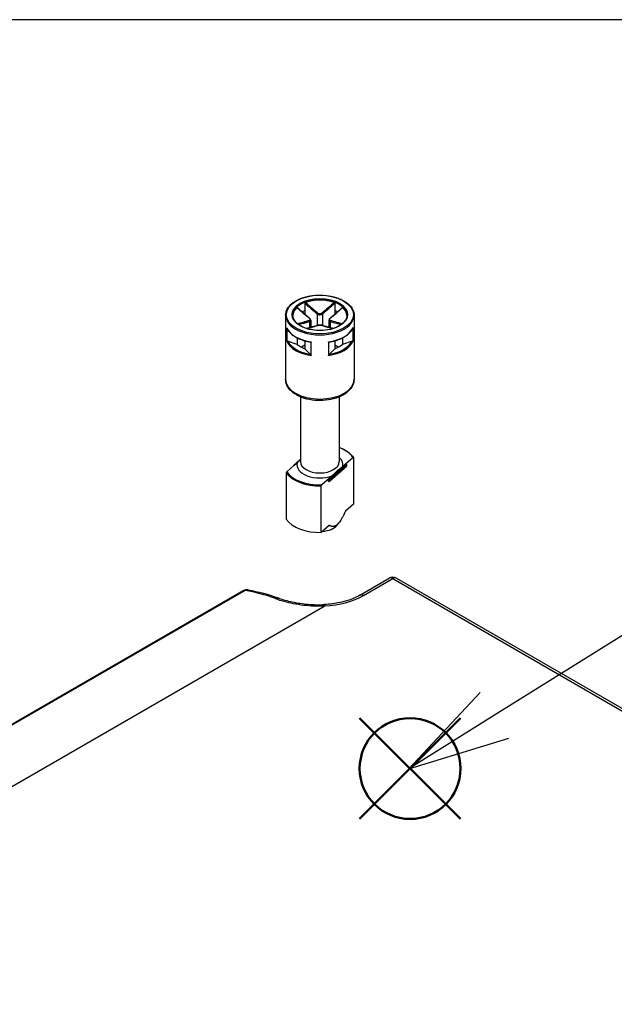
# Model space of a CAD drawing. Units: millimetres. Extents: x 0 to 3234, y 0 to 1120.
# Drawn here: x 202 to 285, y 983 to 1120 of the extents above; entities that cross this region are included whole.
import ezdxf

# ---------------------------------------------------------------- set-up
doc = ezdxf.new("R2010")
doc.units = ezdxf.units.MM
doc.header["$LTSCALE"] = 4
doc.layers.add('AM_12', color=7, linetype='Continuous', lineweight=50, plot=False)
doc.layers.add('AM_5', color=3, linetype='Continuous', lineweight=25)
doc.layers.add('TK1', color=7, linetype='Continuous', lineweight=25)

# ---------------------------------------------------------------- blocks, each defined once
blk = doc.blocks.new('TK-A3')
blk.add_lwpolyline([(0, 0), (403, 0), (403, 280), (0, 280)], close=True)
blk = doc.blocks.new('*S81')
at = {"layer": 'AM_12', "color": 4}
for p, q in [((249.58, 1009.07), (263.58, 1023.07)), ((249.58, 1023.07), (263.58, 1009.07))]:
    blk.add_line(p, q, dxfattribs=at)
blk.add_circle((256.58, 1016.07), 7, dxfattribs=at)

msp = doc.modelspace()

# ---------------------------------------------------------------- linework, layer by layer
at = {"layer": 'AM_5', "color": 3}
for p, q in [((313.502, 1051.71), (268.299, 1023.46)), ((266.311, 1026.641), (256.427, 1016.041)), ((268.299, 1023.46), (256.427, 1016.041)), ((256.427, 1016.041), (270.287, 1020.279))]:
    msp.add_line(p, q, dxfattribs=at)
at = {"layer": 'TK1'}
for p, q in [((241.992, 1080.634), (241.992, 1079.653)), ((241.992, 1079.653), (241.992, 1079.126)), ((246.128, 1080.634), (246.128, 1079.653)), ((246.128, 1079.653), (246.128, 1079.126)), ((239.309, 1078.99), (239.309, 1070.09)), ((242.792, 1078.302), (242.792, 1077.288)), ((243.706, 1079.15), (243.706, 1077.559)), ((244.413, 1079.15), (244.413, 1077.559)), ((245.328, 1078.302), (245.328, 1077.288)), ((248.81, 1078.99), (248.81, 1070.09)), ((239.459, 1077.245), (239.459, 1075.367)), ((239.506, 1075.39), (239.506, 1077.132)), ((242.646, 1078.13), (242.646, 1077.247)), ((245.474, 1078.13), (245.474, 1077.247)), ((248.614, 1077.132), (248.614, 1075.39)), ((248.661, 1075.367), (248.661, 1077.245)), ((240.931, 1075.829), (240.931, 1074.938)), ((247.188, 1075.829), (247.188, 1074.938)), ((240.931, 1074.938), (239.593, 1075.384)), ((241.992, 1074.816), (241.516, 1074.541)), ((241.992, 1075.419), (241.992, 1074.326)), ((242.765, 1073.553), (241.992, 1074.326)), ((242.815, 1075.241), (242.815, 1073.479)), ((242.877, 1073.394), (242.877, 1075.272)), ((245.243, 1075.272), (245.243, 1073.394)), ((245.304, 1073.479), (245.304, 1075.241)), ((246.128, 1074.326), (245.355, 1073.553)), ((246.128, 1075.419), (246.128, 1074.326)), ((246.603, 1074.541), (246.128, 1074.816)), ((248.526, 1075.384), (247.188, 1074.938)), ((241.36, 1067.647), (241.36, 1058.659)), ((246.76, 1067.647), (246.76, 1058.659)), ((247.636, 1058.348), (248.649, 1059.242)), ((248.717, 1059.22), (248.717, 1052.769)), ((240.483, 1058.153), (239.47, 1057.26)), ((240.383, 1058.072), (240.383, 1058.065)), ((241.318, 1058.942), (240.417, 1058.147)), ((240.483, 1058.153), (240.892, 1058.514)), ((247.702, 1057.947), (245.402, 1055.918)), ((245.42, 1056.206), (247.72, 1058.235)), ((247.72, 1057.99), (245.42, 1055.961)), ((245.745, 1056.68), (247.227, 1057.987)), ((247.636, 1058.348), (247.227, 1057.987)), ((247.72, 1058.235), (247.72, 1057.99)), ((247.736, 1058.267), (247.736, 1058.022)), ((239.403, 1057.118), (239.403, 1050.668)), ((245.745, 1056.68), (245.336, 1056.319)), ((244.256, 1048.834), (244.256, 1055.285)), ((245.336, 1056.319), (244.323, 1055.426)), ((245.281, 1055.944), (245.281, 1056.189)), ((245.42, 1055.961), (245.42, 1056.206)), ((248.717, 1052.769), (247.608, 1051.791)), ((245.364, 1049.812), (244.256, 1048.834)), ((246.445, 1049.84), (246.704, 1050.155)), ((249.595, 1040.119), (253.677, 1042.475)), ((250.095, 1040.069), (254.177, 1042.426)), ((254.177, 1042.426), (405.573, 955.017)), ((254.677, 1042.475), (405.573, 955.355)), ((233.443, 1040.734), (133.738, 983.169)), ((233.701, 1040.775), (133.996, 983.21)), ((140.845, 978.655), (244.744, 1038.642))]:
    msp.add_line(p, q, dxfattribs=at)
for centre, radius, start, end in [((240.483, 1058.072), 0.1, 131.4139, 180), ((247.636, 1058.267), 0.1, 0, 69.29804), ((247.636, 1058.022), 0.1, 311.4139, 0), ((245.336, 1055.993), 0.1, 249.29804, 311.4139), ((254.177, 1041.609), 1, 60, 120), ((233.943, 1039.868), 1, 80.78308, 120)]:
    msp.add_arc(centre, radius, start, end, dxfattribs=at)
for major_axis in [(-4.651, 0), (-3.85, 0)]:
    msp.add_ellipse((244.06, 1079.071), major_axis=major_axis, ratio=0.5773503, dxfattribs=at)
for centre, major_axis, ratio, start_param, end_param in [((244.06, 1078.99), (-3.75, 0), 0.5773503, 3.1415927, 6.2831853), ((244.06, 1078.908), (-3.75, 0), 0.5773503, 4.1540498, 5.2707282), ((244.06, 1078.908), (-3.75, 0), 0.5773503, 5.7248461, 6.2640697), ((244.06, 1077.847), (3.75, 0), 0.5773503, 2.1548366, 2.2899487), ((244.06, 1077.847), (3.75, 0), 0.5773503, 0.8516439, 0.9867561), ((244.06, 1078.908), (3.75, 0), 0.5773503, 0.0191156, 0.5583392), ((244.06, 1078.99), (-4.751, 0), 0.5773503, 0, 3.1415927), ((242.575, 1078.497), (0.064, 0.0768), 0.4387823, 0, 0.7269789), ((242.575, 1078.171), (-0.0306, 0.0952), 0.6885759, 4.0625228, 5.4872639), ((243.777, 1079.191), (0.064, 0.0768), 0.4387823, 1.0190895, 2.4438305), ((244.343, 1079.191), (-0.064, 0.0768), 0.4387823, 3.8393548, 5.2640959), ((245.545, 1078.171), (0.0306, 0.0952), 0.6885759, 0.7959214, 2.2206625), ((245.545, 1078.497), (-0.064, 0.0768), 0.4387823, 5.5562064, 6.2831853), ((244.06, 1077.928), (-4.751, 0), 0.5773503, 0.2516598, 1.3191365), ((243.777, 1077.477), (-0.0306, 0.0952), 0.6885759, 5.7793744, 6.2831853), ((244.343, 1077.477), (0.0306, 0.0952), 0.6885759, 0, 0.5038109), ((244.06, 1077.928), (4.751, 0), 0.5773503, 4.9640488, 6.0315255), ((244.06, 1076.05), (-4.751, 0), 0.5773503, 0.2516598, 1.3191365), ((244.06, 1076.132), (-4.651, 0), 0.5773503, 0.2822283, 1.288568), ((244.06, 1076.132), (3.75, 0), 0.5773503, 3.7256329, 4.1283487), ((244.06, 1076.05), (4.751, 0), 0.5773503, 4.9640488, 6.0315255), ((244.06, 1076.132), (4.651, 0), 0.5773503, 4.9946173, 6.000957), ((244.06, 1076.132), (3.75, 0), 0.5773503, 5.2964292, 5.6991451), ((244.06, 1070.09), (4.751, 0), 0.5773503, 3.1415927, 6.2831853), ((244.06, 1058.251), (4.9, 0), 0.5773503, 0.3578899, 0.9872098), ((244.06, 1058.251), (3.2, 0), 0.5773503, 6.1400835, 6.8497496), ((240.483, 1058.072), (-0.1, 0), 0.5773503, 0, 0.1052774), ((240.483, 1058.072), (-0.0661, 0.075), 0.6831609, 5.371396, 6.2831853), ((244.06, 1058.251), (-3.2, 0), 0.5773503, 6.1400835, 8.4087381), ((244.06, 1058.659), (2.7, 0), 0.5773503, 3.1415927, 6.2831853), ((247.636, 1058.267), (0.0354, 0.0935), 0.4471665, 0, 0.7016519), ((247.636, 1058.267), (0.0661, -0.075), 0.6831609, 0.6590071, 2.2298034), ((247.636, 1058.022), (0.0661, -0.075), 0.6831609, 0, 0.6590071), ((247.636, 1058.267), (0.1, 0), 0.5773503, 5.7036145, 6.2831853), ((247.636, 1058.022), (0.1, 0), 0.5773503, 5.7036145, 6.2831853), ((244.06, 1058.169), (-5, 0), 0.5773503, 0.3724968, 1.6099542), ((244.06, 1058.251), (-4.9, 0), 0.5773503, 0.3578899, 1.6245611), ((245.336, 1056.238), (0.0354, 0.0935), 0.4471665, 0.7016519, 2.2724482), ((245.336, 1056.238), (-0.1, 0), 0.5773503, 0.9912255, 2.5620218), ((245.336, 1055.993), (0.1, 0), 0.5773503, 4.1328182, 5.7036145), ((245.336, 1055.993), (-0.0354, -0.0935), 0.4471665, 5.4140409, 6.2831853), ((245.336, 1056.238), (-0.0661, 0.075), 0.6831609, 3.8005997, 5.371396), ((245.336, 1055.993), (0.0661, -0.075), 0.6831609, 0, 0.6590071), ((244.06, 1051.719), (-5, 0), 0.5773503, 0.3724968, 1.6099542), ((244.06, 1050.494), (-2.641, 0), 0.5773503, 1.7097327, 2.6982732), ((254.177, 1041.609), (-0.5, 0.866), 0.5773503, 5.4977871, 6.2831853), ((254.177, 1041.609), (0.5, 0.866), 0.5773503, 0, 0.7853982), ((233.943, 1039.868), (-0.5, 0.866), 0.5773503, 5.8467628, 6.2831853), ((243.065, 1007.469), (18.963, -31.766), 0.5674646, 2.5294259, 2.6968711), ((244.06, 1043.554), (8.535, 0), 0.5773503, 4.792659, 5.4977871), ((250.095, 1039.253), (-0.5, 0.866), 0.5773503, 5.497786, 6.2831853), ((238.032, 1038.774), (0.346, 0.938), 0.6739164, 0.0001011, 0.6783852), ((238.032, 1038.774), (0.346, 0.938), 0.6739164, 6.283184, 6.2832882), ((244.744, 1037.825), (-0.046, 0.999), 0.0654699, 5.6661833, 6.2831853), ((244.744, 1037.825), (-0.046, 0.999), 0.0654699, 0, 0.0000638)]:
    msp.add_ellipse(centre, major_axis=major_axis, ratio=ratio, start_param=start_param, end_param=end_param, dxfattribs=at)
for points, knots in [([(239.309, 1078.99), (239.309, 1079.282), (239.388, 1079.575), (239.695, 1080.133), (239.926, 1080.398), (240.521, 1080.876), (240.887, 1081.087), (241.715, 1081.432), (242.176, 1081.565), (243.146, 1081.739), (243.654, 1081.78), (244.667, 1081.768), (245.171, 1081.714), (246.126, 1081.517), (246.577, 1081.373), (247.38, 1081.008), (247.731, 1080.787), (248.298, 1080.288), (248.513, 1080.01), (248.755, 1079.481), (248.81, 1079.235), (248.81, 1078.99)], [2.3561945, 2.3561945, 2.3561945, 2.3561945, 2.6634027, 2.6634027, 2.9791198, 2.9791198, 3.3020186, 3.3020186, 3.6254836, 3.6254836, 3.9483472, 3.9483472, 4.2709805, 4.2709805, 4.5939112, 4.5939112, 4.9174382, 4.9174382, 5.2399133, 5.2399133, 5.4977871, 5.4977871, 5.4977871, 5.4977871]), ([(240.879, 1080.055), (240.886, 1080.061), (240.893, 1080.066), (240.906, 1080.069), (240.911, 1080.068), (240.917, 1080.065), (240.918, 1080.064), (240.919, 1080.063)], [0, 0, 0, 0, 0.0038948973, 0.0038948973, 0.0076036097, 0.0076036097, 0.0083552873, 0.0083552873, 0.0083552873, 0.0083552873]), ([(240.879, 1080.055), (241.154, 1079.814), (241.429, 1079.574), (242.002, 1079.078), (242.3, 1078.82), (242.6, 1078.573)], [-0.2503683, -0.2503683, -0.2503683, -0.2503683, -0.13010749, -0.13010749, 0, 0, 0, 0]), ([(242.639, 1078.574), (242.524, 1078.67), (242.409, 1078.767), (242.179, 1078.964), (242.064, 1079.063), (241.835, 1079.262), (241.72, 1079.361), (241.491, 1079.561), (241.377, 1079.662), (241.148, 1079.862), (241.033, 1079.963), (240.919, 1080.063)], [0, 0, 0, 0, 0.05020978, 0.05020978, 0.10041956, 0.10041956, 0.15062934, 0.15062934, 0.20083912, 0.20083912, 0.2510489, 0.2510489, 0.2510489, 0.2510489]), ([(241.992, 1080.634), (241.992, 1080.645), (241.994, 1080.657), (242.003, 1080.68), (242.009, 1080.691), (242.024, 1080.711), (242.032, 1080.72), (242.052, 1080.735), (242.062, 1080.74), (242.073, 1080.744)], [0, 0, 0, 0, 0.004049482, 0.004049482, 0.007869406, 0.007869406, 0.011568181, 0.011568181, 0.015365779, 0.015365779, 0.015365779, 0.015365779]), ([(241.992, 1080.634), (242.159, 1080.488), (242.326, 1080.341), (242.599, 1080.102), (242.706, 1080.009), (242.812, 1079.917), (242.961, 1079.787), (243.109, 1079.658), (243.407, 1079.402), (243.557, 1079.275), (243.706, 1079.15)], [0.01033558, 0.01033558, 0.01033558, 0.01033558, 0.08347295, 0.08347295, 0.13010749, 0.13010749, 0.13010749, 0.19516123, 0.19516123, 0.26021497, 0.26021497, 0.26021497, 0.26021497]), ([(243.782, 1079.255), (243.634, 1079.38), (243.486, 1079.508), (243.19, 1079.764), (243.042, 1079.893), (242.894, 1080.023), (242.788, 1080.116), (242.682, 1080.209), (242.408, 1080.449), (242.241, 1080.597), (242.073, 1080.744)], [-0.26021497, -0.26021497, -0.26021497, -0.26021497, -0.19516123, -0.19516123, -0.13010749, -0.13010749, -0.13010749, -0.08347295, -0.08347295, -0.00984667, -0.00984667, -0.00984667, -0.00984667]), ([(246.046, 1080.744), (245.773, 1080.503), (245.499, 1080.262), (244.929, 1079.764), (244.633, 1079.505), (244.338, 1079.255)], [-0.2503683, -0.2503683, -0.2503683, -0.2503683, -0.13010749, -0.13010749, 0, 0, 0, 0]), ([(244.413, 1079.15), (244.713, 1079.4), (245.01, 1079.658), (245.581, 1080.155), (245.854, 1080.394), (246.128, 1080.634)], [0, 0, 0, 0, 0.13010749, 0.13010749, 0.2498794, 0.2498794, 0.2498794, 0.2498794]), ([(247.201, 1080.063), (247.086, 1079.963), (246.972, 1079.862), (246.743, 1079.662), (246.628, 1079.561), (246.399, 1079.361), (246.285, 1079.262), (246.055, 1079.063), (245.94, 1078.964), (245.711, 1078.767), (245.596, 1078.67), (245.481, 1078.574)], [0.00916608, 0.00916608, 0.00916608, 0.00916608, 0.05937585, 0.05937585, 0.10958563, 0.10958563, 0.15979541, 0.15979541, 0.21000519, 0.21000519, 0.26021497, 0.26021497, 0.26021497, 0.26021497]), ([(245.519, 1078.573), (245.669, 1078.697), (245.819, 1078.823), (246.118, 1079.078), (246.267, 1079.207), (246.416, 1079.336), (246.522, 1079.428), (246.629, 1079.521), (246.904, 1079.761), (247.072, 1079.908), (247.24, 1080.055)], [-0.26021497, -0.26021497, -0.26021497, -0.26021497, -0.19516123, -0.19516123, -0.13010749, -0.13010749, -0.13010749, -0.08347295, -0.08347295, -0.00984667, -0.00984667, -0.00984667, -0.00984667]), ([(246.046, 1080.744), (246.057, 1080.74), (246.068, 1080.734), (246.088, 1080.719), (246.097, 1080.71), (246.111, 1080.69), (246.117, 1080.68), (246.125, 1080.657), (246.128, 1080.645), (246.128, 1080.634)], [0, 0, 0, 0, 0.003894897, 0.003894897, 0.00760361, 0.00760361, 0.011316401, 0.011316401, 0.015358705, 0.015358705, 0.015358705, 0.015358705]), ([(247.201, 1080.063), (247.202, 1080.064), (247.203, 1080.065), (247.209, 1080.068), (247.214, 1080.069), (247.227, 1080.065), (247.234, 1080.061), (247.24, 1080.055)], [0.0070073678, 0.0070073678, 0.0070073678, 0.0070073678, 0.0078694059, 0.0078694059, 0.0115681806, 0.0115681806, 0.0153657794, 0.0153657794, 0.0153657794, 0.0153657794]), ([(247.81, 1078.99), (247.81, 1078.759), (247.742, 1078.527), (247.476, 1078.091), (247.284, 1077.887), (246.797, 1077.526), (246.505, 1077.368), (245.847, 1077.112), (245.482, 1077.014), (244.714, 1076.887), (244.312, 1076.86), (243.512, 1076.878), (243.114, 1076.924), (242.365, 1077.084), (242.014, 1077.199), (241.395, 1077.484), (241.126, 1077.654), (240.697, 1078.03), (240.536, 1078.235), (240.352, 1078.625), (240.31, 1078.808), (240.31, 1078.99)], [5.4977871, 5.4977871, 5.4977871, 5.4977871, 5.8360556, 5.8360556, 6.1595089, 6.1595089, 6.4753262, 6.4753262, 6.7910977, 6.7910977, 7.1076267, 7.1076267, 7.4243985, 7.4243985, 7.7407731, 7.7407731, 8.0563621, 8.0563621, 8.3728845, 8.3728845, 8.6393798, 8.6393798, 8.6393798, 8.6393798]), ([(242.6, 1078.252), (242.45, 1078.205), (242.301, 1078.161), (242.002, 1078.074), (241.853, 1078.032), (241.704, 1077.99), (241.597, 1077.96), (241.491, 1077.93), (241.248, 1077.862), (241.111, 1077.825), (240.975, 1077.787)], [-0.26021497, -0.26021497, -0.26021497, -0.26021497, -0.19516123, -0.19516123, -0.13010749, -0.13010749, -0.13010749, -0.08347295, -0.08347295, -0.02384422, -0.02384422, -0.02384422, -0.02384422]), ([(242.6, 1078.573), (242.667, 1078.518), (242.711, 1078.453), (242.722, 1078.355), (242.707, 1078.319), (242.656, 1078.275), (242.631, 1078.262), (242.6, 1078.252)], [-0.063125449, -0.063125449, -0.063125449, -0.063125449, -0.034066887, -0.034066887, -0.013102649, -0.013102649, 0, 0, 0, 0]), ([(242.792, 1078.302), (242.792, 1078.324), (242.789, 1078.345), (242.779, 1078.386), (242.771, 1078.405), (242.753, 1078.443), (242.742, 1078.461), (242.717, 1078.496), (242.703, 1078.512), (242.673, 1078.544), (242.656, 1078.56), (242.639, 1078.574)], [0.031546944, 0.031546944, 0.031546944, 0.031546944, 0.037862645, 0.037862645, 0.044178346, 0.044178346, 0.050494047, 0.050494047, 0.056809748, 0.056809748, 0.063125449, 0.063125449, 0.063125449, 0.063125449]), ([(242.646, 1078.13), (242.683, 1078.144), (242.716, 1078.163), (242.773, 1078.217), (242.792, 1078.258), (242.792, 1078.302)], [0, 0, 0, 0, 0.013102649, 0.013102649, 0.031546944, 0.031546944, 0.031546944, 0.031546944]), ([(243.706, 1079.15), (243.744, 1079.121), (243.789, 1079.095), (243.914, 1079.046), (244.004, 1079.031), (244.213, 1079.041), (244.33, 1079.085), (244.413, 1079.15)], [0, 0, 0, 0, 0.013102649, 0.013102649, 0.034066887, 0.034066887, 0.063125449, 0.063125449, 0.063125449, 0.063125449]), ([(244.338, 1079.255), (244.272, 1079.2), (244.18, 1079.162), (244.016, 1079.153), (243.946, 1079.166), (243.847, 1079.208), (243.812, 1079.23), (243.782, 1079.255)], [-0.063125449, -0.063125449, -0.063125449, -0.063125449, -0.034066887, -0.034066887, -0.013102649, -0.013102649, 0, 0, 0, 0]), ([(245.481, 1078.574), (245.463, 1078.56), (245.447, 1078.544), (245.417, 1078.512), (245.403, 1078.496), (245.378, 1078.461), (245.367, 1078.443), (245.348, 1078.405), (245.341, 1078.385), (245.33, 1078.345), (245.328, 1078.324), (245.328, 1078.302)], [0, 0, 0, 0, 0.006309389, 0.006309389, 0.012618778, 0.012618778, 0.018928166, 0.018928166, 0.025237555, 0.025237555, 0.031546944, 0.031546944, 0.031546944, 0.031546944]), ([(245.328, 1078.302), (245.328, 1078.296), (245.328, 1078.29), (245.336, 1078.216), (245.39, 1078.161), (245.474, 1078.13)], [0.031546944, 0.031546944, 0.031546944, 0.031546944, 0.034066887, 0.034066887, 0.063125449, 0.063125449, 0.063125449, 0.063125449]), ([(245.519, 1078.252), (245.452, 1078.273), (245.409, 1078.314), (245.398, 1078.406), (245.413, 1078.45), (245.463, 1078.521), (245.489, 1078.548), (245.519, 1078.573)], [-0.063125449, -0.063125449, -0.063125449, -0.063125449, -0.034066887, -0.034066887, -0.013102649, -0.013102649, 0, 0, 0, 0]), ([(247.144, 1077.787), (246.902, 1077.854), (246.659, 1077.921), (246.118, 1078.074), (245.819, 1078.158), (245.519, 1078.252)], [-0.23637075, -0.23637075, -0.23637075, -0.23637075, -0.13010749, -0.13010749, 0, 0, 0, 0]), ([(239.473, 1077.199), (239.467, 1077.213), (239.462, 1077.228), (239.459, 1077.244), (239.459, 1077.245), (239.459, 1077.245)], [0.005436482, 0.005436482, 0.005436482, 0.005436482, 0.0096173716, 0.0096173716, 0.0097969805, 0.0097969805, 0.0097969805, 0.0097969805]), ([(239.473, 1077.199), (239.561, 1077.009), (239.682, 1076.826), (239.984, 1076.48), (240.166, 1076.317), (240.581, 1076.018), (240.815, 1075.881), (241.325, 1075.64), (241.601, 1075.535), (242.184, 1075.361), (242.491, 1075.292), (242.807, 1075.241)], [4.1858983, 4.1858983, 4.1858983, 4.1858983, 4.3944294, 4.3944294, 4.6029604, 4.6029604, 4.8114915, 4.8114915, 5.0200226, 5.0200226, 5.2285537, 5.2285537, 5.2285537, 5.2285537]), ([(241.11, 1077.684), (241.217, 1077.713), (241.325, 1077.743), (241.538, 1077.803), (241.645, 1077.833), (241.751, 1077.863), (241.9, 1077.906), (242.049, 1077.949), (242.347, 1078.037), (242.496, 1078.082), (242.646, 1078.13)], [0.03642364, 0.03642364, 0.03642364, 0.03642364, 0.08347295, 0.08347295, 0.13010749, 0.13010749, 0.13010749, 0.19516123, 0.19516123, 0.26021497, 0.26021497, 0.26021497, 0.26021497]), ([(243.746, 1077.572), (243.632, 1077.535), (243.517, 1077.5), (243.288, 1077.431), (243.173, 1077.398), (242.944, 1077.332), (242.829, 1077.299), (242.6, 1077.234), (242.486, 1077.202), (242.328, 1077.159), (242.286, 1077.147), (242.243, 1077.135)], [0, 0, 0, 0, 0.05021899, 0.05021899, 0.10043798, 0.10043798, 0.15065697, 0.15065697, 0.20087596, 0.20087596, 0.2196449, 0.2196449, 0.2196449, 0.2196449]), ([(242.27, 1077.126), (242.478, 1077.184), (242.686, 1077.243), (243.19, 1077.387), (243.486, 1077.473), (243.782, 1077.57)], [-0.22158564, -0.22158564, -0.22158564, -0.22158564, -0.13010749, -0.13010749, 0, 0, 0, 0]), ([(244.373, 1077.572), (244.338, 1077.583), (244.299, 1077.592), (244.217, 1077.605), (244.172, 1077.609), (244.082, 1077.613), (244.037, 1077.613), (243.946, 1077.609), (243.903, 1077.605), (243.82, 1077.592), (243.782, 1077.583), (243.746, 1077.572)], [0, 0, 0, 0, 0.01262509, 0.01262509, 0.02525018, 0.02525018, 0.037875269, 0.037875269, 0.050500359, 0.050500359, 0.063125449, 0.063125449, 0.063125449, 0.063125449]), ([(243.782, 1077.57), (243.848, 1077.592), (243.939, 1077.604), (244.104, 1077.608), (244.174, 1077.603), (244.273, 1077.588), (244.308, 1077.58), (244.338, 1077.57)], [-0.063125449, -0.063125449, -0.063125449, -0.063125449, -0.034066887, -0.034066887, -0.013102649, -0.013102649, 0, 0, 0, 0]), ([(244.338, 1077.57), (244.485, 1077.522), (244.633, 1077.476), (244.929, 1077.388), (245.077, 1077.345), (245.225, 1077.303), (245.331, 1077.272), (245.438, 1077.242), (245.646, 1077.183), (245.748, 1077.155), (245.85, 1077.126)], [-0.26021497, -0.26021497, -0.26021497, -0.26021497, -0.19516123, -0.19516123, -0.13010749, -0.13010749, -0.13010749, -0.08347295, -0.08347295, -0.03862933, -0.03862933, -0.03862933, -0.03862933]), ([(245.877, 1077.135), (245.834, 1077.147), (245.791, 1077.159), (245.634, 1077.202), (245.519, 1077.234), (245.29, 1077.299), (245.176, 1077.332), (244.946, 1077.398), (244.832, 1077.431), (244.603, 1077.5), (244.488, 1077.535), (244.373, 1077.572)], [0.04057007, 0.04057007, 0.04057007, 0.04057007, 0.05933901, 0.05933901, 0.109558, 0.109558, 0.15977699, 0.15977699, 0.20999598, 0.20999598, 0.26021497, 0.26021497, 0.26021497, 0.26021497]), ([(245.313, 1075.241), (245.628, 1075.292), (245.935, 1075.361), (246.518, 1075.535), (246.794, 1075.64), (247.305, 1075.881), (247.538, 1076.018), (247.954, 1076.317), (248.135, 1076.48), (248.438, 1076.826), (248.559, 1077.009), (248.646, 1077.199)], [5.7670206, 5.7670206, 5.7670206, 5.7670206, 5.9755517, 5.9755517, 6.1840828, 6.1840828, 6.3926138, 6.3926138, 6.6011449, 6.6011449, 6.809676, 6.809676, 6.809676, 6.809676]), ([(245.474, 1078.13), (245.773, 1078.033), (246.071, 1077.948), (246.582, 1077.803), (246.796, 1077.743), (247.01, 1077.684)], [0, 0, 0, 0, 0.13010749, 0.13010749, 0.22379133, 0.22379133, 0.22379133, 0.22379133]), ([(248.661, 1077.245), (248.661, 1077.245), (248.66, 1077.244), (248.657, 1077.228), (248.653, 1077.213), (248.646, 1077.199)], [-0.0002010226, -0.0002010226, -0.0002010226, -0.0002010226, 0, 0, 0.0046793518, 0.0046793518, 0.0046793518, 0.0046793518]), ([(239.459, 1075.367), (239.459, 1075.368), (239.459, 1075.368), (239.462, 1075.371), (239.468, 1075.374), (239.483, 1075.382), (239.494, 1075.386), (239.506, 1075.39)], [-0.000201023, -0.000201023, -0.000201023, -0.000201023, 0, 0, 0.005097017, 0.005097017, 0.010763993, 0.010763993, 0.010763993, 0.010763993]), ([(239.593, 1075.384), (239.576, 1075.39), (239.556, 1075.394), (239.528, 1075.394), (239.516, 1075.393), (239.506, 1075.39)], [-0.018128931, -0.018128931, -0.018128931, -0.018128931, -0.012188051, -0.012188051, -0.008106522, -0.008106522, -0.008106522, -0.008106522]), ([(242.877, 1075.272), (242.876, 1075.272), (242.876, 1075.271), (242.864, 1075.263), (242.853, 1075.256), (242.831, 1075.246), (242.822, 1075.242), (242.815, 1075.241)], [-0.000201023, -0.000201023, -0.000201023, -0.000201023, 0, 0, 0.005097017, 0.005097017, 0.010763993, 0.010763993, 0.010763993, 0.010763993]), ([(245.304, 1075.241), (245.298, 1075.242), (245.288, 1075.246), (245.267, 1075.256), (245.256, 1075.263), (245.244, 1075.271), (245.243, 1075.272), (245.243, 1075.272)], [0, 0, 0, 0, 0.0050633083, 0.0050633083, 0.0096173716, 0.0096173716, 0.0097969805, 0.0097969805, 0.0097969805, 0.0097969805]), ([(248.614, 1075.39), (248.604, 1075.393), (248.591, 1075.394), (248.564, 1075.394), (248.544, 1075.39), (248.526, 1075.384)], [-0.064891572, -0.064891572, -0.064891572, -0.064891572, -0.060810043, -0.060810043, -0.054869163, -0.054869163, -0.054869163, -0.054869163]), ([(248.614, 1075.39), (248.626, 1075.386), (248.636, 1075.382), (248.652, 1075.374), (248.657, 1075.371), (248.66, 1075.368), (248.661, 1075.368), (248.661, 1075.367)], [0, 0, 0, 0, 0.0050633083, 0.0050633083, 0.0096173716, 0.0096173716, 0.0097969805, 0.0097969805, 0.0097969805, 0.0097969805]), ([(242.815, 1073.479), (242.809, 1073.492), (242.802, 1073.504), (242.786, 1073.529), (242.775, 1073.543), (242.765, 1073.553)], [-0.064891572, -0.064891572, -0.064891572, -0.064891572, -0.060810043, -0.060810043, -0.054869163, -0.054869163, -0.054869163, -0.054869163]), ([(242.815, 1073.479), (242.822, 1073.464), (242.831, 1073.449), (242.853, 1073.42), (242.864, 1073.407), (242.876, 1073.395), (242.876, 1073.394), (242.877, 1073.394)], [0, 0, 0, 0, 0.0050633083, 0.0050633083, 0.0096173716, 0.0096173716, 0.0097969805, 0.0097969805, 0.0097969805, 0.0097969805]), ([(245.243, 1073.394), (245.243, 1073.394), (245.244, 1073.395), (245.256, 1073.407), (245.267, 1073.42), (245.288, 1073.449), (245.298, 1073.464), (245.304, 1073.479)], [-0.000201023, -0.000201023, -0.000201023, -0.000201023, 0, 0, 0.005097017, 0.005097017, 0.010763993, 0.010763993, 0.010763993, 0.010763993]), ([(245.355, 1073.553), (245.345, 1073.543), (245.333, 1073.529), (245.317, 1073.504), (245.31, 1073.492), (245.304, 1073.479)], [-0.018128931, -0.018128931, -0.018128931, -0.018128931, -0.012188051, -0.012188051, -0.008106522, -0.008106522, -0.008106522, -0.008106522]), ([(248.81, 1070.09), (248.81, 1069.794), (248.74, 1069.5), (248.471, 1068.931), (248.263, 1068.661), (247.714, 1068.154), (247.36, 1067.924), (246.549, 1067.543), (246.09, 1067.393), (245.124, 1067.192), (244.617, 1067.139), (243.604, 1067.133), (243.098, 1067.179), (242.131, 1067.366), (241.67, 1067.507), (240.837, 1067.879), (240.465, 1068.11), (239.86, 1068.649), (239.624, 1068.956), (239.368, 1069.548), (239.309, 1069.819), (239.309, 1070.09)], [5.4977871, 5.4977871, 5.4977871, 5.4977871, 5.7650527, 5.7650527, 6.0559297, 6.0559297, 6.3840952, 6.3840952, 6.7221357, 6.7221357, 7.0576442, 7.0576442, 7.3916499, 7.3916499, 7.7269725, 7.7269725, 8.0649543, 8.0649543, 8.3943668, 8.3943668, 8.6393798, 8.6393798, 8.6393798, 8.6393798]), ([(246.76, 1060.637), (246.936, 1060.571), (247.106, 1060.498), (247.584, 1060.265), (247.868, 1060.087), (248.354, 1059.694), (248.556, 1059.479), (248.709, 1059.25)], [4.50203079, 4.50203079, 4.50203079, 4.50203079, 4.62881984, 4.62881984, 4.87784122, 4.87784122, 5.12686261, 5.12686261, 5.12686261, 5.12686261]), ([(248.649, 1059.242), (248.658, 1059.25), (248.669, 1059.256), (248.685, 1059.262), (248.693, 1059.262), (248.704, 1059.257), (248.71, 1059.252), (248.715, 1059.239), (248.717, 1059.229), (248.717, 1059.22)], [0.049967732, 0.049967732, 0.049967732, 0.049967732, 0.05486538, 0.05486538, 0.059250346, 0.059250346, 0.063102118, 0.063102118, 0.066560853, 0.066560853, 0.066560853, 0.066560853]), ([(241.36, 1058.983), (241.281, 1058.902), (241.202, 1058.819), (241.056, 1058.669), (240.967, 1058.58), (240.892, 1058.514)], [0.522900695, 0.522900695, 0.522900695, 0.522900695, 0.562513381, 0.562513381, 0.603361489, 0.603361489, 0.603361489, 0.603361489]), ([(245.745, 1056.68), (245.82, 1056.746), (245.909, 1056.835), (246.14, 1057.073), (246.328, 1057.276), (246.644, 1057.555), (246.832, 1057.683), (247.063, 1057.853), (247.153, 1057.921), (247.227, 1057.987)], [0.34842883, 0.34842883, 0.34842883, 0.34842883, 0.38927694, 0.38927694, 0.47577438, 0.47577438, 0.56227182, 0.56227182, 0.60311992, 0.60311992, 0.60311992, 0.60311992]), ([(239.47, 1057.26), (239.461, 1057.252), (239.451, 1057.24), (239.435, 1057.217), (239.426, 1057.203), (239.415, 1057.178), (239.41, 1057.163), (239.404, 1057.14), (239.403, 1057.128), (239.403, 1057.118)], [0.049965295, 0.049965295, 0.049965295, 0.049965295, 0.054862943, 0.054862943, 0.059247909, 0.059247909, 0.063099682, 0.063099682, 0.066558417, 0.066558417, 0.066558417, 0.066558417]), ([(244.256, 1055.285), (244.256, 1055.294), (244.257, 1055.306), (244.263, 1055.329), (244.268, 1055.344), (244.279, 1055.369), (244.288, 1055.383), (244.304, 1055.406), (244.314, 1055.418), (244.323, 1055.426)], [0.066560853, 0.066560853, 0.066560853, 0.066560853, 0.070019589, 0.070019589, 0.073871361, 0.073871361, 0.078256327, 0.078256327, 0.083153975, 0.083153975, 0.083153975, 0.083153975]), ([(234.103, 1040.855), (234.064, 1040.862), (234.025, 1040.864), (233.985, 1040.862), (233.889, 1040.857), (233.793, 1040.829), (233.701, 1040.775)], [0.64681885, 0.64681885, 0.64681885, 0.64681885, 0.75, 0.75, 0.75, 0.99999989, 0.99999989, 0.99999989, 0.99999989]), ([(249.595, 1040.119), (249.347, 1039.975), (249.077, 1039.84), (248.501, 1039.59), (248.195, 1039.476), (247.553, 1039.272), (247.218, 1039.182), (246.525, 1039.03), (246.168, 1038.968), (245.441, 1038.874), (245.071, 1038.841), (244.698, 1038.824)], [0, 0, 0, 0, 0.14102562, 0.14102562, 0.28205124, 0.28205124, 0.42307686, 0.42307686, 0.56410248, 0.56410248, 0.70506182, 0.70506182, 0.70506182, 0.70506182]), ([(237.904, 1039.651), (238.264, 1039.518), (239.036, 1039.273), (240.353, 1038.968), (241.793, 1038.745), (243.294, 1038.625), (244.262, 1038.623), (244.744, 1038.642)], [0.00000009, 0.00000009, 0.00000009, 0.00000009, 0.2, 0.4, 0.6, 0.8, 0.99999994, 0.99999994, 0.99999994, 0.99999994]), ([(238.377, 1039.712), (238.905, 1039.518), (239.537, 1039.337), (240.912, 1039.046), (241.672, 1038.933), (243.184, 1038.807), (243.95, 1038.789), (244.698, 1038.824)], [0, 0, 0, 0, 0.23887802, 0.23887802, 0.4776533, 0.4776533, 0.7029047, 0.7029047, 0.7029047, 0.7029047])]:
    msp.add_open_spline(points, degree=3, knots=knots, dxfattribs=at)
for points in [[(242.807, 1075.241), (242.81, 1075.241), (242.813, 1075.241), (242.815, 1075.241)], [(245.304, 1075.241), (245.307, 1075.241), (245.31, 1075.241), (245.313, 1075.241)], [(234.103, 1040.855), (235.496, 1040.63), (236.93, 1040.245), (238.377, 1039.712)]]:
    msp.add_open_spline(points, degree=3, dxfattribs=at)
msp.add_rational_spline([(247.608, 1051.791), (246.486, 1049.211), (245.364, 1049.812)], [1, 1.22432856457, 1], degree=2, dxfattribs=at)

# ---------------------------------------------------------------- block references
at = {"lineweight": 0, "xscale": 4, "yscale": 4, "zscale": 4}
msp.add_blockref('TK-A3', (0, 0), dxfattribs=at)
at = {"layer": 'AM_12'}
msp.add_blockref('*S81', (0, 0), dxfattribs=at)

doc.saveas('drawing.dxf')
